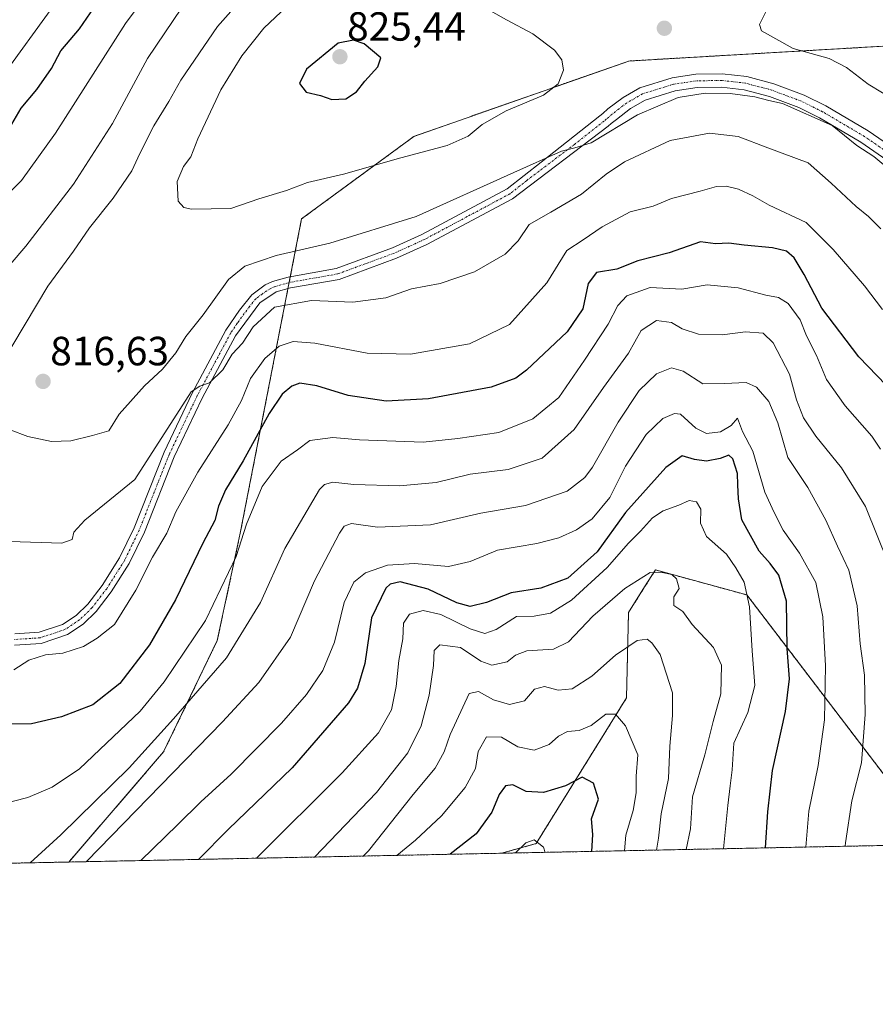
# Model space of a CAD drawing. Units: metres. Extents: x 637964 to 641418, y 4739066 to 4741449.
# Drawn here: x 639720 to 639930, y 4739066 to 4739308 of the extents above; entities that cross this region are included whole.
import ezdxf
from ezdxf.enums import TextEntityAlignment as Align

# ---------------------------------------------------------------- set-up
doc = ezdxf.new("R2010")
doc.units = ezdxf.units.M
doc.header["$MEASUREMENT"] = 0
doc.linetypes.add('TRAZO_Y_PUNTO', pattern=[1, 0.5, -0.25, 0, -0.25])
doc.linetypes.add('TRAZOS', pattern=[0.75, 0.5, -0.25])
for name, color, linetype, lineweight in [('Arbolado forestal', 92, 'TRAZOS', 0), ('Arbolado forestal CxS', 92, 'Continuous', 0), ('Camino', 19, 'Continuous', 0), ('Camino Cxs', 19, 'Continuous', 0), ('Camino eje', 39, 'TRAZO_Y_PUNTO', 13), ('Carátula', 7, 'Continuous', 5), ('Comarca CxS', 133, 'Continuous', 0), ('Comunidad Autónoma CxS', 142, 'Continuous', 0), ('Curva de nivel maestra', 36, 'Continuous', 30), ('Curva de nivel normal', 36, 'Continuous', 0), ('Municipio CxS', 142, 'Continuous', 0), ('Provincia CxS', 1, 'Continuous', 0), ('Punto de cota en terreno', 7, 'Continuous', 0), ('Rótulo de punto de cota en terreno', 19, 'Continuous', 0)]:
    doc.layers.add(name, color=color, linetype=linetype, lineweight=lineweight)
doc.styles.add('Arial', font='txt', dxfattribs={"height": 0.2})

# ---------------------------------------------------------------- blocks, each defined once
blk = doc.blocks.new('*U150')
at = {"layer": 'Arbolado forestal CxS', "color": 92, "linetype": 'Continuous', "lineweight": 0}
blk.add_polyline3d([(639938.08, 4739301.93, 825.15), (639869.87, 4739297.96, 818.27), (639817.17, 4739279.46, 821.43), (639789.6, 4739259.22, 817.41), (639774.55, 4739182.05, 795.67), (639768.9, 4739155.7, 792.42), (639755.73, 4739128.41, 787.9), (639732.49, 4739101.36, 786.51), (639688.33, 4739100.47, 788.9)], dxfattribs=at)
blk = doc.blocks.new('*U152')
at = {"layer": 'Arbolado forestal CxS', "color": 92, "linetype": 'Continuous', "lineweight": 0}
blk.add_polyline3d([(639951.62, 4739105.81, 796.41), (639838.67, 4739103.52, 746.14), (639847.15, 4739105.88, 744.88), (639869.34, 4739141.65, 756.76), (639869.83, 4739162.63, 762.39), (639873.78, 4739168.87, 764.12), (639876.43, 4739173.05, 765.07), (639898.9, 4739166.9, 770.06), (639932.56, 4739122.76, 788), (639951.62, 4739105.81, 796.41)], close=True, dxfattribs=at)
blk = doc.blocks.new('*U153')
at = {"layer": 'Arbolado forestal CxS', "color": 92, "linetype": 'Continuous', "lineweight": 0}
blk.add_polyline3d([(639932.56, 4739122.76, 788), (639898.9, 4739166.9, 770.06), (639876.43, 4739173.05, 765.07), (639873.78, 4739168.87, 764.12), (639869.83, 4739162.63, 762.39), (639869.34, 4739141.65, 756.76), (639847.15, 4739105.88, 744.88), (639838.67, 4739103.52, 746.14), (639732.49, 4739101.36, 786.51), (639755.73, 4739128.41, 787.9), (639768.9, 4739155.7, 792.42), (639774.55, 4739182.05, 795.67), (639789.6, 4739259.22, 817.41), (639817.17, 4739279.46, 821.43), (639869.87, 4739297.96, 818.27), (639938.08, 4739301.93, 825.15)], dxfattribs=at)
blk = doc.blocks.new('*U165')
at = {"layer": 'Curva de nivel normal', "color": 36, "linetype": 'Continuous', "lineweight": 0}
blk.add_polyline3d([(639923.03, 4739105.23, 785), (639923.04, 4739106.08, 785), (639924.65, 4739116.34, 785), (639926.99, 4739125.68, 785), (639927.92, 4739137.57, 785), (639927.76, 4739147.24, 785), (639926.7, 4739154.9, 785), (639925.92, 4739164.24, 785), (639923.91, 4739172.99, 785), (639921.14, 4739178.9, 785), (639918.29, 4739185.28, 785), (639913.85, 4739193.28, 785), (639908.94, 4739200.63, 785), (639906.46, 4739209.16, 785), (639904.28, 4739214.35, 785), (639901.22, 4739217.92, 785), (639898.67, 4739219.02, 785), (639893.42, 4739218.78, 785), (639888.04, 4739218.76, 785), (639883.24, 4739221.8, 785), (639880.34, 4739222.66, 785), (639876.67, 4739221.22, 785), (639872.48, 4739217.12, 785), (639867.25, 4739209.31, 785), (639861.01, 4739198.29, 785), (639859.13, 4739195.74, 785), (639854.76, 4739192.42, 785), (639844.55, 4739188.87, 785), (639833.56, 4739186.96, 785), (639821.26, 4739184.09, 785), (639808.26, 4739183.53, 785), (639801.87, 4739184.48, 785), (639800.08, 4739183.83, 785), (639798.9, 4739182.1, 785), (639792.8, 4739170.35, 785), (639786.9, 4739156.52, 785), (639779.11, 4739145.46, 785), (639770.18, 4739135.78, 785), (639736.79, 4739101.45, 785)], dxfattribs=at)
blk = doc.blocks.new('*U176')
at = {"layer": 'Curva de nivel normal', "color": 36, "linetype": 'Continuous', "lineweight": 0}
for points in [[(639715.77, 4739293.67, 795), (639728.98, 4739311.81, 795)], [(639931.68, 4739202.7, 795), (639929.56, 4739205.92, 795), (639922.96, 4739213.32, 795), (639918.43, 4739219.79, 795), (639915.98, 4739225.66, 795), (639913.52, 4739230.54, 795), (639911.98, 4739234.45, 795), (639908.98, 4739238.44, 795), (639906.63, 4739239.94, 795), (639903.53, 4739240.51, 795), (639896.71, 4739242.28, 795), (639889.16, 4739243.04, 795), (639882.88, 4739241.93, 795), (639875.13, 4739242.37, 795), (639869.42, 4739240.36, 795), (639867.21, 4739237.99, 795), (639864.83, 4739233.4, 795), (639859.01, 4739224.52, 795), (639852.76, 4739215.34, 795), (639846.34, 4739210.13, 795), (639837.99, 4739206.82, 795), (639827.93, 4739205.35, 795), (639819.42, 4739204.41, 795), (639803.83, 4739204.96, 795), (639797.24, 4739205.53, 795), (639791.63, 4739204.84, 795), (639788.63, 4739202.52, 795), (639784.6, 4739199.73, 795), (639779.92, 4739193.52, 795), (639776.1, 4739184.27, 795), (639773.54, 4739176.33, 795), (639766.05, 4739160.64, 795), (639755.84, 4739145.55, 795), (639749.99, 4739138.35, 795), (639735.07, 4739124.24, 795), (639728.38, 4739119.7, 795), (639722.44, 4739117.16, 795), (639715.26, 4739115.4, 795)]]:
    blk.add_polyline3d(points, dxfattribs=at)
blk = doc.blocks.new('*U197')
at = {"layer": 'Curva de nivel normal', "color": 36, "linetype": 'Continuous', "lineweight": 0}
blk.add_polyline3d([(639933.55, 4739174.81, 790), (639927.98, 4739188.64, 790), (639922.12, 4739198.07, 790), (639915.82, 4739205.88, 790), (639912.76, 4739210.35, 790), (639911.06, 4739214.82, 790), (639909.31, 4739221.06, 790), (639905.29, 4739228.83, 790), (639902.86, 4739231.13, 790), (639898.5, 4739231.46, 790), (639892.79, 4739230.78, 790), (639887.03, 4739230.94, 790), (639883, 4739232.22, 790), (639880.34, 4739233.8, 790), (639876.66, 4739234.28, 790), (639872.96, 4739231.84, 790), (639869.83, 4739226.28, 790), (639863.7, 4739217.82, 790), (639856.5, 4739207.51, 790), (639848.66, 4739200.49, 790), (639840.33, 4739197.72, 790), (639830.99, 4739196.53, 790), (639822.66, 4739194.48, 790), (639813.66, 4739193.69, 790), (639802.4, 4739194, 790), (639797.24, 4739194.58, 790), (639795.2, 4739194.03, 790), (639794.02, 4739192.76, 790), (639785.46, 4739178.35, 790), (639779.49, 4739165.02, 790), (639771.17, 4739151.47, 790), (639758.16, 4739136.51, 790), (639747.28, 4739124.47, 790), (639730.55, 4739108.04, 790), (639723.02, 4739101.17, 790)], dxfattribs=at)
blk = doc.blocks.new('*U206')
at = {"layer": 'Curva de nivel normal', "color": 36, "linetype": 'Continuous', "lineweight": 0}
blk.add_polyline3d([(639913.34, 4739105.03, 780), (639914.11, 4739113.87, 780), (639916.41, 4739125.02, 780), (639917.91, 4739136.3, 780), (639918.2, 4739149.5, 780), (639917.52, 4739161.57, 780), (639915.76, 4739169.95, 780), (639911.79, 4739177.14, 780), (639907.77, 4739182.78, 780), (639905.58, 4739187.12, 780), (639903.32, 4739192.12, 780), (639900.33, 4739202.22, 780), (639897.84, 4739207.06, 780), (639896.56, 4739210.3, 780), (639895.03, 4739208.49, 780), (639892.43, 4739206.93, 780), (639889, 4739206.51, 780), (639886.34, 4739207.85, 780), (639882.56, 4739211.29, 780), (639881.09, 4739211.45, 780), (639878.23, 4739210.22, 780), (639874.2, 4739206.3, 780), (639869.1, 4739198.51, 780), (639865.27, 4739190.8, 780), (639860.91, 4739185.59, 780), (639857.05, 4739182.92, 780), (639852.76, 4739180.9, 780), (639847.33, 4739179.56, 780), (639837.66, 4739177.87, 780), (639830.99, 4739175.11, 780), (639825.66, 4739173.91, 780), (639817.33, 4739174.59, 780), (639810.66, 4739174.22, 780), (639805.3, 4739172.35, 780), (639802.44, 4739170.01, 780), (639800.05, 4739165.02, 780), (639797.67, 4739155.35, 780), (639794.84, 4739148.35, 780), (639790.8, 4739142.51, 780), (639784.68, 4739135.43, 780), (639772.34, 4739122.89, 780), (639764.84, 4739116.11, 780), (639759.18, 4739110.5, 780), (639750.11, 4739101.72, 780)], dxfattribs=at)
blk = doc.blocks.new('*U208')
at = {"layer": 'Curva de nivel normal', "color": 36, "linetype": 'Continuous', "lineweight": 0}
blk.add_polyline3d([(639883.98, 4739104.44, 765), (639885.06, 4739109.54, 765), (639885.51, 4739117.35, 765), (639888.54, 4739127.65, 765), (639890.64, 4739135.88, 765), (639892.47, 4739142.68, 765), (639892.66, 4739149.64, 765), (639890.66, 4739154.05, 765), (639885.44, 4739159.66, 765), (639883.12, 4739162.85, 765), (639880.94, 4739164.32, 765), (639880.99, 4739166.45, 765), (639882.29, 4739168.53, 765), (639881.6, 4739170.85, 765), (639880.48, 4739171.89, 765), (639878.52, 4739172.31, 765), (639875.15, 4739172.46, 765), (639868.92, 4739168.5, 765), (639861.05, 4739161.68, 765), (639855.13, 4739155.42, 765), (639851.44, 4739153.58, 765), (639844.9, 4739153.2, 765), (639842.1, 4739152.17, 765), (639840.01, 4739150.46, 765), (639836.29, 4739149.64, 765), (639833.58, 4739150.68, 765), (639828.6, 4739154, 765), (639823.54, 4739154.7, 765), (639822.1, 4739153.31, 765), (639821.93, 4739149.56, 765), (639820.92, 4739142.35, 765), (639818.94, 4739134.8, 765), (639815.71, 4739128.2, 765), (639807.99, 4739118.46, 765), (639792.74, 4739102.59, 765)], dxfattribs=at)
blk = doc.blocks.new('*U209')
at = {"layer": 'Curva de nivel normal', "color": 36, "linetype": 'Continuous', "lineweight": 0}
blk.add_polyline3d([(639876.73, 4739104.29, 760), (639877.19, 4739107.24, 760), (639877.87, 4739113.15, 760), (639879.64, 4739121.87, 760), (639880, 4739129.78, 760), (639880.62, 4739137.35, 760), (639880.64, 4739142.92, 760), (639877.58, 4739152.29, 760), (639875.56, 4739155.18, 760), (639874.39, 4739156.08, 760), (639871.98, 4739155.7, 760), (639866.66, 4739152.16, 760), (639860.82, 4739146.98, 760), (639855.97, 4739143.84, 760), (639852.55, 4739143.51, 760), (639849.25, 4739144.42, 760), (639846.72, 4739143.76, 760), (639844.33, 4739140.96, 760), (639840.66, 4739140.03, 760), (639836.66, 4739141.13, 760), (639832.99, 4739143.22, 760), (639830.69, 4739142.73, 760), (639826.05, 4739132.68, 760), (639824.57, 4739128.37, 760), (639822.34, 4739124.43, 760), (639816.99, 4739117.9, 760), (639805.99, 4739104.07, 760), (639804.67, 4739102.83, 760)], dxfattribs=at)
blk = doc.blocks.new('*U212')
at = {"layer": 'Curva de nivel normal', "color": 36, "linetype": 'Continuous', "lineweight": 0}
blk.add_polyline3d([(639849.4, 4739103.74, 745), (639848.94, 4739105.02, 745), (639846.67, 4739106.81, 745), (639844.66, 4739106.06, 745), (639842.06, 4739103.59, 745)], dxfattribs=at)
blk = doc.blocks.new('*U217')
at = {"layer": 'Curva de nivel normal', "color": 36, "linetype": 'Continuous', "lineweight": 0}
blk.add_polyline3d([(639893.16, 4739104.62, 770), (639894.18, 4739115.2, 770), (639894.74, 4739120.09, 770), (639895.29, 4739124, 770), (639895.64, 4739130.51, 770), (639899.11, 4739138.02, 770), (639900.84, 4739144.68, 770), (639900.18, 4739153.18, 770), (639899.52, 4739164.02, 770), (639898.22, 4739170.07, 770), (639896.19, 4739173.58, 770), (639893.88, 4739176.89, 770), (639888.99, 4739181.24, 770), (639887.47, 4739184.57, 770), (639887.57, 4739187.96, 770), (639886.55, 4739189.8, 770), (639884.72, 4739190.1, 770), (639882.21, 4739188.94, 770), (639878.33, 4739187.55, 770), (639875.75, 4739185.84, 770), (639872.79, 4739182.53, 770), (639869.81, 4739179.64, 770), (639864.61, 4739173.68, 770), (639855.84, 4739165.63, 770), (639850.66, 4739162.4, 770), (639846.66, 4739161.72, 770), (639842.33, 4739161.61, 770), (639837.33, 4739158.45, 770), (639834.57, 4739157.41, 770), (639830.97, 4739158.57, 770), (639823.73, 4739162.13, 770), (639819.46, 4739163.08, 770), (639816.08, 4739162.18, 770), (639814.57, 4739160.02, 770), (639814.42, 4739156.13, 770), (639813.5, 4739150.8, 770), (639812.79, 4739144.46, 770), (639811.68, 4739138.68, 770), (639808.5, 4739133.05, 770), (639799.58, 4739123.27, 770), (639778.54, 4739102.3, 770)], dxfattribs=at)
blk = doc.blocks.new('*U221')
at = {"layer": 'Curva de nivel normal', "color": 36, "linetype": 'Continuous', "lineweight": 0}
blk.add_polyline3d([(639868.87, 4739104.13, 755), (639869.17, 4739107.97, 755), (639870.96, 4739114.02, 755), (639871.69, 4739118.35, 755), (639871.72, 4739122.44, 755), (639872.14, 4739127.66, 755), (639869.09, 4739134.78, 755), (639866.67, 4739137.68, 755), (639864.3, 4739137.64, 755), (639860.63, 4739134.88, 755), (639857.68, 4739133.62, 755), (639854.84, 4739133.36, 755), (639852.66, 4739132.29, 755), (639850.33, 4739130.22, 755), (639846.66, 4739128.79, 755), (639842.66, 4739129.63, 755), (639838.66, 4739132.02, 755), (639834.97, 4739132.09, 755), (639832.92, 4739128.45, 755), (639832.3, 4739124.35, 755), (639829.77, 4739119.68, 755), (639823.97, 4739112.68, 755), (639817.54, 4739106.73, 755), (639812.96, 4739103, 755)], dxfattribs=at)
blk = doc.blocks.new('*U225')
at = {"layer": 'Curva de nivel maestra', "color": 36, "linetype": 'Continuous', "lineweight": 30}
blk.add_polyline3d([(639903.46, 4739104.83, 775), (639904.05, 4739113.72, 775), (639905.18, 4739123.84, 775), (639908.38, 4739138.3, 775), (639909.37, 4739146.35, 775), (639908.74, 4739153.77, 775), (639908.63, 4739165.36, 775), (639906.68, 4739171.78, 775), (639904.62, 4739174.64, 775), (639901.89, 4739177.65, 775), (639897.66, 4739185.34, 775), (639896.83, 4739190.52, 775), (639896.63, 4739193.94, 775), (639896.58, 4739196.76, 775), (639895.45, 4739200.29, 775), (639894.44, 4739201.24, 775), (639892.34, 4739200.42, 775), (639888.93, 4739199.75, 775), (639886.04, 4739200.13, 775), (639882.96, 4739201.09, 775), (639878.96, 4739198.23, 775), (639869.09, 4739187.15, 775), (639862.16, 4739177.52, 775), (639854.91, 4739171.05, 775), (639848.3, 4739168.55, 775), (639840.99, 4739167.41, 775), (639834.99, 4739165.02, 775), (639830.99, 4739164.06, 775), (639827.66, 4739165, 775), (639820.69, 4739168.37, 775), (639813.79, 4739170.1, 775), (639811.31, 4739169.58, 775), (639810.26, 4739168.54, 775), (639806.72, 4739161.33, 775), (639805.11, 4739150.11, 775), (639803.34, 4739144.04, 775), (639801.12, 4739140.46, 775), (639787.29, 4739124.45, 775), (639771.54, 4739109.38, 775), (639764.29, 4739102.01, 775)], dxfattribs=at)
blk = doc.blocks.new('*U229')
at = {"layer": 'Curva de nivel maestra', "color": 36, "linetype": 'Continuous', "lineweight": 30}
for points in [[(639937.46, 4739213.82, 800), (639926.35, 4739225.37, 800), (639917.27, 4739237.29, 800), (639912.92, 4739245.58, 800), (639910.47, 4739249.67, 800), (639908.57, 4739251.32, 800), (639905.2, 4739252.07, 800), (639898.19, 4739252.75, 800), (639894.44, 4739253.26, 800), (639891.16, 4739253.09, 800), (639887.53, 4739253.55, 800), (639879.77, 4739250.87, 800), (639872.15, 4739248.93, 800), (639866.94, 4739246.84, 800), (639861.96, 4739246.03, 800), (639859.94, 4739243.36, 800), (639858.64, 4739237.13, 800), (639854.81, 4739231.45, 800), (639844.81, 4739222.09, 800), (639842.14, 4739220.12, 800), (639836.13, 4739217.89, 800), (639820.73, 4739215.03, 800), (639810.34, 4739214.47, 800), (639800.99, 4739215.86, 800), (639793.33, 4739218.27, 800), (639789.13, 4739218.9, 800), (639787.21, 4739218.14, 800), (639784.8, 4739216.21, 800), (639781.66, 4739211.42, 800), (639775.28, 4739199.82, 800), (639770.89, 4739192.74, 800), (639769.21, 4739188.74, 800), (639768.34, 4739185.2, 800), (639765.37, 4739179.59, 800), (639758.66, 4739165.72, 800), (639752.26, 4739154.65, 800), (639744.99, 4739145.16, 800), (639738.33, 4739139.96, 800), (639730.66, 4739136.98, 800), (639723.33, 4739135.27, 800), (639718.33, 4739135.18, 800)], [(639717.94, 4739281.5, 800), (639720.76, 4739286.38, 800), (639724.6, 4739290.97, 800), (639728.21, 4739296.12, 800), (639730.53, 4739300.42, 800), (639735.08, 4739305.89, 800), (639741.36, 4739315.08, 800)]]:
    blk.add_polyline3d(points, dxfattribs=at)
blk = doc.blocks.new('*U232')
at = {"layer": 'Curva de nivel maestra', "color": 36, "linetype": 'Continuous', "lineweight": 30}
blk.add_polyline3d([(639860.83, 4739103.97, 750), (639861.05, 4739108.09, 750), (639860.74, 4739112, 750), (639862.46, 4739116.82, 750), (639861.21, 4739120.7, 750), (639858.44, 4739122.21, 750), (639854.33, 4739120.09, 750), (639848.99, 4739118.44, 750), (639844.72, 4739118.71, 750), (639841.43, 4739120.28, 750), (639839.67, 4739120.08, 750), (639838.12, 4739117.9, 750), (639836.31, 4739113.57, 750), (639832.41, 4739108.24, 750), (639826.04, 4739103.26, 750)], dxfattribs=at)
blk = doc.blocks.new('5PATER')
at = {"layer": 'Carátula', "linetype": 'Continuous', "lineweight": 5}
h = blk.add_hatch(color=250, dxfattribs=at)
edge = h.paths.add_edge_path()
edge.add_ellipse((0, 0.01), major_axis=(-1.33, -1.34), ratio=0.999422, start_angle=0, end_angle=360)
blk = doc.blocks.new('*U241')
at = {"layer": 'Camino Cxs', "color": 19, "linetype": 'Continuous', "lineweight": 0}
for points in [[(639933.23, 4739273.65, 815.03), (639926.84, 4739278.05, 815.19), (639916.67, 4739284.05, 814.83), (639911.62, 4739286.57, 814.93), (639904.46, 4739289.25, 814.91), (639898.22, 4739290.91, 814.79), (639892.67, 4739291.54, 814.91), (639886.66, 4739291.46, 814.82), (639881.25, 4739290.65, 815.04), (639873.92, 4739288.37, 815.41), (639870.3, 4739286.3, 815.01), (639866.84, 4739283.64, 815.26), (639865.61, 4739282.6, 815), (639864.87, 4739281.96, 814.84), (639841.35, 4739264.14, 813.67), (639820.35, 4739252.93, 813.32), (639812.91, 4739249.55, 812.83), (639798.79, 4739244.36, 811.77), (639786.9, 4739242.27, 811.36), (639783.37, 4739241.27, 810.9), (639779.31, 4739238.62, 810.5), (639773.36, 4739230.47, 810.36), (639765.22, 4739215.22, 809.46), (639758.36, 4739200.84, 808.06), (639751.01, 4739182.29, 806.83), (639747.32, 4739174.66, 806.53), (639742.88, 4739167.67, 806.29), (639739.17, 4739162.82, 806.11), (639735.97, 4739159.73, 805.84), (639732.12, 4739157.19, 805.59), (639725.71, 4739155.03, 805.45), (639719.14, 4739154.62, 805.35)], [(639719.22, 4739157.36, 805.51), (639725.18, 4739157.74, 805.62), (639730.91, 4739159.67, 805.97), (639734.26, 4739161.88, 806.12), (639737.12, 4739164.64, 806.21), (639740.63, 4739169.23, 806.56), (639744.93, 4739176, 807.04), (639748.51, 4739183.39, 807.17), (639755.85, 4739201.93, 808.89), (639762.78, 4739216.45, 809.94), (639771.01, 4739231.89, 811.13), (639774.35, 4739236.84, 811.51), (639777.41, 4739240.61, 811.56), (639780.64, 4739243.01, 811.89), (639782.42, 4739243.84, 812.18), (639786.29, 4739244.94, 812.35), (639798.08, 4739247.01, 812.38), (639811.87, 4739252.08, 813.07), (639819.14, 4739255.39, 813.77), (639840.06, 4739266.55, 814.23), (639848.41, 4739273.15, 814.76), (639862.79, 4739284.5, 815.77), (639863.49, 4739285.1, 815.84), (639864.78, 4739286.19, 815.88), (639868.48, 4739289.04, 815.96), (639872.6, 4739291.4, 816.14), (639880.52, 4739293.86, 815.85), (639886.39, 4739294.74, 815.97), (639892.84, 4739294.82, 816.02), (639898.83, 4739294.15, 815.91), (639905.46, 4739292.38, 815.68), (639912.93, 4739289.58, 815.89), (639918.24, 4739286.94, 815.61), (639928.61, 4739280.82, 815.98), (639935.17, 4739276.3, 815.83)]]:
    blk.add_polyline3d(points, dxfattribs=at)

msp = doc.modelspace()

# ---------------------------------------------------------------- linework, layer by layer
at = {"layer": 'Arbolado forestal', "color": 92, "linetype": 'TRAZOS', "lineweight": 0}
for points in [[(640200.27, 4739387.15, 772.57), (640185.22, 4739366.45, 779.68), (640163.58, 4739360.8, 787.88), (640112.78, 4739362.97, 798.73), (640097.26, 4739366.88, 802.58), (640086.48, 4739369.61, 805.92), (640080.93, 4739369.27, 806.78), (640076.44, 4739369, 807.77), (640071.96, 4739368.73, 808.08), (640059.21, 4739367.95, 810.55), (640021.26, 4739339.77, 820.06), (639978.05, 4739308.42, 832.03), (639938.08, 4739301.93, 825.15), (639869.87, 4739297.96, 818.27), (639817.17, 4739279.46, 821.43), (639789.6, 4739259.22, 817.41), (639786.84, 4739245.04, 812.35), (639786.55, 4739243.59, 812.2), (639786.26, 4739242.09, 811.26), (639774.55, 4739182.05, 795.67), (639768.9, 4739155.7, 792.42), (639755.73, 4739128.41, 787.9), (639732.49, 4739101.36, 786.51)], [(639838.67, 4739103.52, 746.14), (639847.15, 4739105.88, 744.88), (639869.34, 4739141.65, 756.76), (639869.83, 4739162.63, 762.39), (639873.78, 4739168.87, 764.12), (639876.43, 4739173.05, 765.07), (639898.9, 4739166.9, 770.06), (639932.56, 4739122.76, 788), (639951.62, 4739105.81, 796.41)], [(639951.62, 4739105.81, 796.41), (639838.67, 4739103.52, 746.14)], [(639838.67, 4739103.52, 746.14), (639732.49, 4739101.36, 786.51)], [(639732.49, 4739101.36, 786.51), (639688.33, 4739100.47, 788.9)]]:
    msp.add_polyline3d(points, dxfattribs=at)
at = {"layer": 'Camino', "color": 19, "linetype": 'Continuous', "lineweight": 0}
for points in [[(639719.22, 4739157.36, 805.51), (639725.18, 4739157.74, 805.62), (639730.91, 4739159.67, 805.97), (639734.26, 4739161.88, 806.12), (639737.12, 4739164.64, 806.21), (639740.63, 4739169.23, 806.56), (639744.93, 4739176, 807.04), (639748.51, 4739183.39, 807.17), (639755.85, 4739201.93, 808.89), (639762.78, 4739216.45, 809.94), (639771.01, 4739231.89, 811.13), (639774.35, 4739236.84, 811.51), (639777.41, 4739240.61, 811.56), (639780.64, 4739243.01, 811.89), (639782.42, 4739243.84, 812.18), (639786.29, 4739244.94, 812.35), (639798.08, 4739247.01, 812.38), (639811.87, 4739252.08, 813.07), (639819.14, 4739255.39, 813.77), (639840.06, 4739266.55, 814.23), (639848.41, 4739273.15, 814.76), (639862.79, 4739284.5, 815.77), (639863.49, 4739285.1, 815.84), (639864.78, 4739286.19, 815.88), (639868.48, 4739289.04, 815.96), (639872.6, 4739291.4, 816.14), (639880.52, 4739293.86, 815.85), (639886.39, 4739294.74, 815.97), (639892.84, 4739294.82, 816.02), (639898.83, 4739294.15, 815.91), (639905.46, 4739292.38, 815.68), (639912.93, 4739289.58, 815.89), (639918.24, 4739286.94, 815.61), (639928.61, 4739280.82, 815.98), (639935.17, 4739276.3, 815.83)], [(639933.23, 4739273.65, 815.03), (639926.84, 4739278.05, 815.19), (639916.67, 4739284.05, 814.83), (639911.62, 4739286.57, 814.93), (639904.46, 4739289.25, 814.91), (639898.22, 4739290.91, 814.79), (639892.67, 4739291.54, 814.91), (639886.66, 4739291.46, 814.82), (639881.25, 4739290.65, 815.04), (639873.92, 4739288.37, 815.41), (639870.3, 4739286.3, 815.01), (639866.84, 4739283.64, 815.26), (639865.61, 4739282.6, 815), (639864.87, 4739281.96, 814.84), (639841.35, 4739264.14, 813.67), (639820.35, 4739252.93, 813.32), (639812.91, 4739249.55, 812.83), (639798.79, 4739244.36, 811.77), (639786.9, 4739242.27, 811.36), (639783.37, 4739241.27, 810.9), (639779.31, 4739238.62, 810.5), (639773.36, 4739230.47, 810.36), (639765.22, 4739215.22, 809.46), (639758.36, 4739200.84, 808.06), (639751.01, 4739182.29, 806.83), (639747.32, 4739174.66, 806.53), (639742.88, 4739167.67, 806.29), (639739.17, 4739162.82, 806.11), (639735.97, 4739159.73, 805.84), (639732.12, 4739157.19, 805.59), (639725.71, 4739155.03, 805.45), (639719.14, 4739154.62, 805.35)]]:
    msp.add_polyline3d(points, dxfattribs=at)
at = {"layer": 'Camino eje', "color": 39, "linetype": 'TRAZO_Y_PUNTO', "lineweight": 13}
msp.add_polyline3d([(639934.2, 4739274.98, 815.43), (639927.73, 4739279.44, 815.56), (639917.46, 4739285.5, 815.22), (639914.93, 4739286.76, 815.23), (639912.28, 4739288.08, 815.4), (639904.96, 4739290.82, 815.31), (639901.84, 4739291.65, 815.22), (639898.53, 4739292.53, 815.38), (639895.53, 4739292.87, 815.47), (639892.76, 4739293.18, 815.59), (639889.75, 4739293.14, 815.54), (639886.53, 4739293.1, 815.47), (639880.89, 4739292.26, 815.43), (639873.26, 4739289.89, 815.8), (639869.39, 4739287.67, 815.55), (639867.54, 4739286.25, 815.46), (639865.81, 4739284.92, 815.57), (639864.38, 4739283.7, 815.49), (639863.83, 4739283.23, 815.4), (639856.64, 4739277.56, 815), (639844.88, 4739268.65, 814.32), (639840.71, 4739265.35, 813.96), (639830.25, 4739259.77, 814.08), (639819.75, 4739254.16, 813.55), (639816.11, 4739252.51, 813.22), (639812.39, 4739250.82, 812.96), (639798.44, 4739245.69, 812.08), (639786.6, 4739243.61, 812.2), (639782.9, 4739242.56, 811.61), (639782.01, 4739242.14, 811.42), (639779.98, 4739240.82, 811.11), (639778.36, 4739239.62, 811.09), (639776.83, 4739237.73, 811.15), (639773.86, 4739233.66, 810.89), (639772.19, 4739231.18, 810.75), (639768.07, 4739223.46, 810.08), (639764, 4739215.84, 809.71), (639757.11, 4739201.39, 808.46), (639753.44, 4739192.12, 807.63), (639749.76, 4739182.84, 807.01), (639747.97, 4739179.15, 806.74), (639746.13, 4739175.33, 806.84), (639741.76, 4739168.45, 806.42), (639738.15, 4739163.73, 806.17), (639735.12, 4739160.81, 805.97), (639731.52, 4739158.43, 805.75), (639725.45, 4739156.39, 805.54), (639722.16, 4739156.18, 805.52), (639719.18, 4739155.99, 805.43)], dxfattribs=at)
at = {"layer": 'Comarca CxS', "color": 133, "linetype": 'Continuous', "lineweight": 0}
msp.add_polyline3d([(640654.63, 4739120.06, 789.53), (638010.34, 4739066.44, 802.63), (637964.07, 4741379.78, 864.82), (638862.9, 4741398.02, 1010.29), (641370.8, 4741448.9, 900.11), (641418.22, 4739135.55, 638.31), (640654.63, 4739120.06, 789.53)], close=True, dxfattribs=at)
msp.add_polyline3d([(640654.63, 4739120.06, 789.53), (638010.34, 4739066.44, 802.63), (637964.07, 4741379.78, 864.82), (638862.9, 4741398.02, 1010.29), (641370.8, 4741448.9, 900.11), (641418.22, 4739135.55, 638.31), (640654.63, 4739120.06, 789.53)], close=True, dxfattribs=at)
at = {"layer": 'Comunidad Autónoma CxS', "color": 142, "linetype": 'Continuous', "lineweight": 0}
msp.add_polyline3d([(641418.22, 4739135.55, 638.31), (638010.34, 4739066.44, 802.63), (637964.07, 4741379.78, 864.82), (638862.9, 4741398.02, 1010.29), (640477.33, 4741430.77, 956.69), (641370.8, 4741448.9, 900.11), (641418.22, 4739135.55, 638.31)], close=True, dxfattribs=at)
msp.add_polyline3d([(641418.22, 4739135.55, 638.31), (638010.34, 4739066.44, 802.63), (637964.07, 4741379.78, 864.82), (638862.9, 4741398.02, 1010.29), (640477.33, 4741430.77, 956.69), (641370.8, 4741448.9, 900.11), (641418.22, 4739135.55, 638.31)], close=True, dxfattribs=at)
at = {"layer": 'Curva de nivel maestra', "color": 36, "linetype": 'Continuous', "lineweight": 30}
msp.add_polyline3d([(639796.99, 4739288.53, 825), (639800.45, 4739288.68, 825), (639803.04, 4739290.36, 825), (639805.13, 4739293.03, 825), (639808.3, 4739296.5, 825), (639809.05, 4739298.75, 825), (639804.95, 4739302.2, 825), (639802.36, 4739303.09, 825), (639798.59, 4739302.3, 825), (639790.83, 4739295.99, 825), (639789.1, 4739292.48, 825), (639790.69, 4739290.28, 825), (639794.26, 4739289.51, 825), (639796.99, 4739288.53, 825)], dxfattribs=at)
at = {"layer": 'Curva de nivel normal', "color": 36, "linetype": 'Continuous', "lineweight": 0}
for points in [[(639932.02, 4739337.17, 820), (639929.39, 4739332.62, 820), (639925.22, 4739328.82, 820), (639922.34, 4739325.64, 820), (639918.45, 4739322.47, 820), (639913.79, 4739319.93, 820), (639910.45, 4739316.44, 820), (639906.81, 4739314.01, 820), (639903.72, 4739310.37, 820), (639902, 4739306.89, 820), (639902.5, 4739305.36, 820), (639910.23, 4739301.07, 820), (639919.08, 4739298.54, 820), (639923.36, 4739296.38, 820), (639928.61, 4739292.3, 820), (639939.2, 4739285.89, 820)], [(639846.66, 4739320.68, 815), (639838.76, 4739323.82, 815), (639822.96, 4739328.84, 815), (639810.78, 4739330.83, 815), (639799.38, 4739329.71, 815), (639790.22, 4739325.65, 815), (639780.12, 4739318.69, 815), (639774.17, 4739312.32, 815), (639769, 4739306.4, 815), (639759.96, 4739293.22, 815), (639756.98, 4739288.03, 815), (639753.33, 4739282.03, 815), (639749.87, 4739275.28, 815), (639747.95, 4739271.03, 815), (639743.38, 4739264.28, 815), (639737.51, 4739257, 815), (639733.65, 4739251.25, 815), (639727.29, 4739242.68, 815), (639715.98, 4739223.61, 815)], [(639716.51, 4739264.33, 805), (639720.87, 4739268.66, 805), (639729.18, 4739280.26, 805), (639746.41, 4739307.18, 805), (639758.85, 4739323.91, 805)], [(639762.31, 4739314.25, 810), (639751.74, 4739298.58, 810), (639743.22, 4739282.66, 810), (639733.62, 4739267.73, 810), (639721.95, 4739252.52, 810), (639713.66, 4739242.96, 810)], [(639787.33, 4739312.62, 820), (639780.33, 4739306.02, 820), (639774.92, 4739299.21, 820), (639769.75, 4739290.85, 820), (639764.12, 4739278.88, 820), (639762.42, 4739274.41, 820), (639760.58, 4739272.09, 820), (639759.04, 4739268.36, 820), (639759.29, 4739263.57, 820), (639760.71, 4739261.97, 820), (639762.55, 4739261.62, 820)], [(639762.55, 4739261.62, 820), (639772.25, 4739261.79, 820), (639779.14, 4739264.14, 820), (639785.92, 4739266.18, 820), (639791.05, 4739268.18, 820), (639799.92, 4739270.18, 820), (639813.99, 4739274.17, 820), (639825.33, 4739277.2, 820), (639830.48, 4739279.48, 820), (639833.92, 4739282.38, 820), (639839.81, 4739285.74, 820), (639848.99, 4739289.57, 820), (639852.6, 4739292.32, 820), (639853.87, 4739295.7, 820), (639853.46, 4739298.26, 820), (639851.67, 4739300.62, 820), (639846.35, 4739304.59, 820), (639839.86, 4739308.07, 820), (639835.95, 4739310.26, 820)], [(639718.1, 4739207.46, 815), (639722.45, 4739205.8, 815), (639728.23, 4739204.56, 815), (639732.99, 4739204.75, 815), (639738.31, 4739206.01, 815), (639742.32, 4739207.2, 815), (639744.84, 4739211.27, 815), (639751.03, 4739218.21, 815), (639755.45, 4739222.32, 815), (639758.7, 4739226.36, 815), (639761.15, 4739230.36, 815), (639765.45, 4739235.64, 815), (639771.68, 4739244.31, 815), (639775.66, 4739247.62, 815), (639783.37, 4739250.24, 815), (639796.56, 4739253.28, 815), (639817.72, 4739259.82, 815), (639841.67, 4739270.62, 815), (639853.38, 4739275.8, 815), (639856.67, 4739276.68, 815), (639860.66, 4739277.9, 815), (639872, 4739284.75, 815), (639882, 4739288.98, 815), (639888.67, 4739290.05, 815), (639894.81, 4739289.99, 815), (639900.85, 4739289.17, 815), (639904.26, 4739288.27, 815), (639907.6, 4739287.54, 815), (639919.78, 4739282.14, 815), (639925.9, 4739277.25, 815), (639930, 4739274.55, 815), (639934.98, 4739270.47, 815)], [(639717.99, 4739180, 810), (639730.79, 4739179.65, 810), (639733.33, 4739180.55, 810), (639733.68, 4739182.35, 810), (639736.39, 4739185.29, 810), (639748.66, 4739195.21, 810), (639762.49, 4739216.79, 810), (639764.66, 4739218.16, 810), (639766.99, 4739218.96, 810), (639770.28, 4739222.2, 810), (639772.57, 4739225.99, 810), (639775.08, 4739228.69, 810), (639777.71, 4739232.69, 810), (639782.92, 4739237.56, 810), (639792.04, 4739239.16, 810), (639802.16, 4739238.73, 810), (639810.26, 4739239.86, 810), (639816.56, 4739242.01, 810), (639823.62, 4739243.37, 810), (639832.05, 4739246.2, 810), (639839.56, 4739250.56, 810), (639842.72, 4739253.8, 810), (639845.47, 4739257.86, 810), (639850.76, 4739260.83, 810), (639858.25, 4739265.3, 810), (639864.33, 4739270.2, 810), (639868.82, 4739273.2, 810), (639880.07, 4739278.48, 810), (639889.73, 4739280.22, 810), (639896.72, 4739279.47, 810), (639904.01, 4739276.62, 810), (639913.94, 4739272.94, 810), (639919.55, 4739267.98, 810), (639925.69, 4739262.29, 810), (639928.76, 4739259.81, 810), (639931.76, 4739256.75, 810)], [(639932.12, 4739236.96, 805), (639927.76, 4739242.75, 805), (639920.03, 4739251.66, 805), (639913.43, 4739258.29, 805), (639904.34, 4739262.58, 805), (639900.34, 4739264.87, 805), (639896.83, 4739266.49, 805), (639893.82, 4739267.23, 805), (639891.43, 4739267.12, 805), (639887.42, 4739265.99, 805), (639880.36, 4739264.25, 805), (639875.86, 4739262.33, 805)], [(639875.86, 4739262.33, 805), (639870.26, 4739260.94, 805), (639863.33, 4739257.25, 805), (639858.66, 4739254.1, 805), (639854.66, 4739251.49, 805), (639849.78, 4739243.55, 805), (639840.66, 4739233.25, 805), (639830.78, 4739228.57, 805), (639816.33, 4739226.01, 805), (639805.66, 4739226.24, 805), (639792.81, 4739228.7, 805), (639787.52, 4739229.14, 805), (639784.13, 4739228, 805), (639780.57, 4739224.95, 805), (639777.02, 4739220.05, 805), (639774.81, 4739214.66, 805), (639771.59, 4739208.69, 805), (639764.16, 4739197.02, 805), (639758.71, 4739187.35, 805), (639756.53, 4739182.06, 805), (639753, 4739176.18, 805), (639748.92, 4739168.06, 805), (639743.7, 4739159.68, 805), (639739.4, 4739156.32, 805), (639736.06, 4739154.22, 805), (639731.02, 4739152.63, 805), (639726.76, 4739152.25, 805), (639722.68, 4739150.87, 805), (639718.99, 4739148.51, 805)]]:
    msp.add_polyline3d(points, dxfattribs=at)
at = {"layer": 'Municipio CxS', "color": 142, "linetype": 'Continuous', "lineweight": 0}
msp.add_polyline3d([(640654.63, 4739120.06, 789.53), (638010.34, 4739066.44, 802.63), (637964.07, 4741379.78, 864.82)], dxfattribs=at)
msp.add_polyline3d([(640654.63, 4739120.06, 789.53), (638010.34, 4739066.44, 802.63), (637964.07, 4741379.78, 864.82)], dxfattribs=at)
at = {"layer": 'Provincia CxS', "color": 1, "linetype": 'Continuous', "lineweight": 0}
msp.add_polyline3d([(641418.22, 4739135.55, 638.31), (638010.34, 4739066.44, 802.63), (637964.07, 4741379.78, 864.82), (641370.8, 4741448.9, 900.11), (641418.22, 4739135.55, 638.31)], close=True, dxfattribs=at)
msp.add_polyline3d([(641418.22, 4739135.55, 638.31), (638010.34, 4739066.44, 802.63), (637964.07, 4741379.78, 864.82), (641370.8, 4741448.9, 900.11), (641418.22, 4739135.55, 638.31)], close=True, dxfattribs=at)

# ---------------------------------------------------------------- block references
at = {"layer": 'Arbolado forestal CxS', "color": 92, "linetype": 'Continuous', "lineweight": 0}
for name in ['*U150', '*U153', '*U152']:
    msp.add_blockref(name, (0, 0), dxfattribs=at)
at = {"layer": 'Camino Cxs', "color": 19, "linetype": 'Continuous', "lineweight": 0}
msp.add_blockref('*U241', (0, 0), dxfattribs=at)
at = {"layer": 'Curva de nivel maestra', "color": 36, "linetype": 'Continuous', "lineweight": 30}
for name in ['*U229', '*U225', '*U232']:
    msp.add_blockref(name, (0, 0), dxfattribs=at)
at = {"layer": 'Curva de nivel normal', "color": 36, "linetype": 'Continuous', "lineweight": 0}
for name in ['*U176', '*U197', '*U165', '*U206', '*U217', '*U208', '*U209', '*U221', '*U212']:
    msp.add_blockref(name, (0, 0), dxfattribs=at)
at = {"layer": 'Punto de cota en terreno', "linetype": 'Continuous', "lineweight": 0}
for p in [(639878.63, 4739305.99, 818.61), (639799, 4739299, 825.44), (639726.15, 4739219.32, 816.63)]:
    msp.add_blockref('5PATER', p, dxfattribs=at)

# ---------------------------------------------------------------- texts
at = {"layer": 'Rótulo de punto de cota en terreno', "color": 19, "linetype": 'Continuous', "lineweight": 0, "style": 'Arial'}
for s, p in [('825,44', (639800.76, 4739300.76)), ('816,63', (639727.91, 4739221.08))]:
    msp.add_text(s, height=7, dxfattribs=at).set_placement(p, align=Align.BOTTOM_LEFT)

doc.saveas('drawing.dxf')
